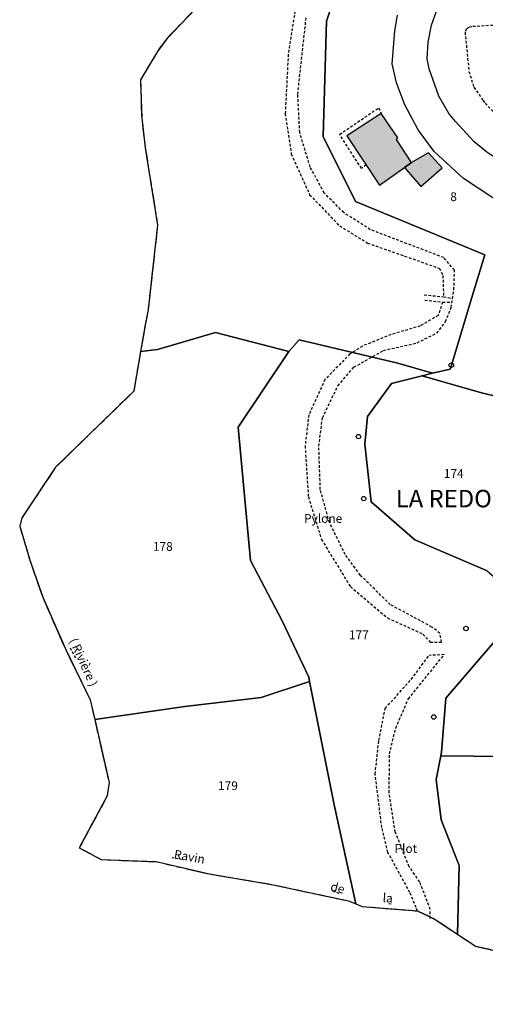
# Model space of a CAD drawing. Units: metres. Extents: x 1039839 to 1043116, y 6303868 to 6309809.
# Drawn here: x 1041578 to 1041685, y 6303881 to 6304106 of the extents above; entities that cross this region are included whole.
import ezdxf
from ezdxf.enums import TextEntityAlignment as Align

# ---------------------------------------------------------------- set-up
doc = ezdxf.new("R2010")
doc.units = ezdxf.units.M
for name, pattern in [('TOPO1', [1, 0.6, -0.4]), ('TOPO2', [2.4, 2, -0.4]), ('TOPO5', [5.4, 3, -1, 0.4, -1])]:
    doc.linetypes.add(name, pattern=pattern)
doc.layers.get('0').update_dxf_attribs({"color": 255, "linetype": 'CONTINUOUS'})
for name, color, linetype in [('ig_cad_bati_dur', 152, 'CONTINUOUS'), ('ig_cad_bati_dur_hach', 24, 'CONTINUOUS'), ('ig_cad_bati_leger', 215, 'CONTINUOUS'), ('ig_cad_bati_leger_hach', 243, 'CONTINUOUS'), ('ig_cad_borne', 230, 'CONTINUOUS'), ('ig_cad_cote_alti', 37, 'CONTINUOUS'), ('ig_cad_detail_lineaire', 252, 'TOPO1'), ('ig_cad_divers_texte', 8, 'CONTINUOUS'), ('ig_cad_lieudit_texte', 210, 'CONTINUOUS'), ('ig_cad_limcom', 1, 'TOPO5'), ('ig_cad_parcel', 3, 'CONTINUOUS'), ('ig_cad_parcel_num', 3, 'CONTINUOUS'), ('ig_cad_section', 20, 'TOPO2')]:
    doc.layers.add(name, color=color, linetype=linetype)
doc.styles.add('Times New Roman', font='times.ttf')

# ---------------------------------------------------------------- blocks, each defined once
blk = doc.blocks.new('BORNE')
at = {"linetype": 'Continuous'}
blk.add_circle((0, 0), 0.5, dxfattribs=at)

msp = doc.modelspace()

# ---------------------------------------------------------------- hatches: boundary and pattern name
at = {"layer": 'ig_cad_bati_dur_hach'}
msp.add_hatch(color=256, dxfattribs=at).paths.add_polyline_path([(1041666.12, 6304072.39), (1041667.74, 6304073.52), (1041664.3, 6304078.81), (1041664.6, 6304079.15), (1041660.81, 6304084.73), (1041652.95, 6304079.68), (1041660.41, 6304068.37)])
at = {"layer": 'ig_cad_bati_leger_hach'}
msp.add_hatch(color=256, dxfattribs=at).paths.add_polyline_path([(1041666.12, 6304072.39), (1041669.87, 6304068.08), (1041674.72, 6304072.3), (1041671.65, 6304075.72), (1041667.74, 6304073.52)])

# ---------------------------------------------------------------- linework, layer by layer
at = {"layer": 'ig_cad_bati_dur'}
msp.add_lwpolyline([(1041666.12, 6304072.39), (1041667.74, 6304073.52), (1041664.3, 6304078.81), (1041664.6, 6304079.15), (1041660.81, 6304084.73), (1041652.95, 6304079.68), (1041660.41, 6304068.37)], close=True, dxfattribs=at)
at = {"layer": 'ig_cad_bati_leger'}
msp.add_lwpolyline([(1041666.12, 6304072.39), (1041669.87, 6304068.08), (1041674.72, 6304072.3), (1041671.65, 6304075.72), (1041667.74, 6304073.52)], close=True, dxfattribs=at)
at = {"layer": 'ig_cad_detail_lineaire'}
for points in [[(1041658.44, 6304205.09), (1041656.17, 6304198.82), (1041654.28, 6304191.1), (1041653.19, 6304176.26), (1041654.77, 6304168.34), (1041658.79, 6304159.78), (1041665.14, 6304150.8), (1041665.31, 6304146.32), (1041663.04, 6304140.85), (1041661, 6304138.83), (1041657.35, 6304138.45), (1041652.65, 6304136.65), (1041648.77, 6304133.01), (1041644.85, 6304124.7), (1041641.85, 6304113.13), (1041639.52, 6304098.31), (1041638.83, 6304084.71), (1041640.2, 6304075.55), (1041644.42, 6304066.17), (1041651.29, 6304059.03), (1041657.67, 6304055.12), (1041674.08, 6304049.34), (1041674.9, 6304047.7), (1041675.07, 6304042.83)], [(1041674.61, 6303963.78), (1041674.21, 6303965.81), (1041672.39, 6303967.24), (1041662.88, 6303972.38), (1041656, 6303979.12), (1041652.58, 6303983.82), (1041648.96, 6303991.15), (1041646.86, 6303998.69), (1041646.52, 6304008.64), (1041647.37, 6304015.15), (1041650.87, 6304022.45), (1041654.55, 6304026.7), (1041661.28, 6304030.51), (1041669.01, 6304032.29), (1041673.5, 6304034.5), (1041675.54, 6304037.14), (1041676.79, 6304040.38), (1041677.42, 6304044.43), (1041677.55, 6304048.91), (1041675.12, 6304051.77), (1041658.29, 6304058.17), (1041652.21, 6304062.07), (1041647.77, 6304066.56), (1041644.55, 6304072.48), (1041642.15, 6304080.41), (1041641.7, 6304089.15), (1041643.63, 6304106.82)], [(1041692.35, 6304105.31), (1041681.54, 6304104.62), (1041680.81, 6304104.46), (1041680.52, 6304104.28), (1041680.27, 6304104.05), (1041679.97, 6304103.35), (1041680.87, 6304094.38), (1041681.99, 6304090.77), (1041684.1, 6304087.76), (1041684.56, 6304087.1), (1041694.22, 6304077.25)], [(1041657.37, 6304072.98), (1041656.27, 6304072.2), (1041651.26, 6304079.97), (1041660.18, 6304086.03), (1041660.81, 6304084.73)], [(1041670.6, 6304043.26), (1041675.07, 6304042.83), (1041677.1, 6304042.4)], [(1041674.86, 6304041.61), (1041673.82, 6304038.56), (1041669.74, 6304036.14), (1041663.03, 6304034.16), (1041656.51, 6304031.55), (1041653.65, 6304029.75), (1041647.93, 6304023.88), (1041644.22, 6304015.77), (1041643.37, 6304008.67), (1041644.12, 6303997.07), (1041647.11, 6303987.31), (1041653.75, 6303976.49), (1041662.24, 6303969.33), (1041670.35, 6303965.64), (1041671.97, 6303963.79), (1041674.61, 6303963.78)], [(1041670.79, 6304042.05), (1041674.86, 6304041.61), (1041676.97, 6304041.59)], [(1041590.89, 6303960.12), (1041589.56, 6303962.65)], [(1041669.12, 6303902.29), (1041668.76, 6303903.05), (1041667.36, 6303906.5), (1041662.33, 6303915.68), (1041660.94, 6303921.38), (1041659.4, 6303933.59), (1041660.25, 6303941.31), (1041661.71, 6303948.61), (1041667.65, 6303955.28), (1041671.75, 6303960.75)], [(1041672, 6303900.58), (1041672.02, 6303902.61), (1041669.62, 6303908.93), (1041667.2, 6303912.4), (1041663.99, 6303920.35), (1041662.63, 6303929.3), (1041662.68, 6303938.24), (1041664.13, 6303944.13), (1041667.01, 6303950.8), (1041675.2, 6303960.93), (1041671.75, 6303960.75)], [(1041615.33, 6303914.06), (1041612.98, 6303914.4)], [(1041651.21, 6303906.3), (1041649.69, 6303906.8)], [(1041655, 6303903.89), (1041656.47, 6303903.31), (1041669.12, 6303902.29), (1041673.14, 6303900.35), (1041678.24, 6303896.97), (1041682.33, 6303894.25), (1041695.3, 6303891.27)], [(1041663.1, 6303903.87), (1041662.26, 6303903.88)]]:
    msp.add_lwpolyline(points, dxfattribs=at)
at = {"layer": 'ig_cad_limcom'}
msp.add_lwpolyline([(1041618.19, 6304108.64), (1041611.71, 6304101.87), (1041609.61, 6304098.97), (1041605.73, 6304092.47), (1041605.99, 6304083.79), (1041606.82, 6304076.87), (1041609.62, 6304059.18), (1041607.48, 6304039.94), (1041606.65, 6304035.5), (1041605.74, 6304030.33), (1041604.17, 6304021.21), (1041586.31, 6304003.8), (1041578.56, 6303992.25), (1041578.08, 6303990.36), (1041580.4, 6303982.56), (1041583.36, 6303974.07), (1041588.53, 6303962.23), (1041594.22, 6303950.6), (1041595.25, 6303946.06), (1041598.52, 6303931.69), (1041598.11, 6303928.61), (1041591.72, 6303916.74), (1041596.72, 6303914.04), (1041609.29, 6303913.56), (1041621.49, 6303910.75), (1041636.08, 6303908.29), (1041653.31, 6303904.57), (1041655, 6303903.89), (1041656.47, 6303903.31), (1041669.12, 6303902.29), (1041673.14, 6303900.35), (1041678.24, 6303896.97), (1041682.33, 6303894.25), (1041695.3, 6303891.27)], dxfattribs=at)
msp.add_lwpolyline([(1041618.19, 6304108.64), (1041611.71, 6304101.87), (1041609.61, 6304098.97), (1041605.73, 6304092.47), (1041605.99, 6304083.79), (1041606.82, 6304076.87), (1041609.62, 6304059.18), (1041607.48, 6304039.94), (1041606.65, 6304035.5), (1041605.74, 6304030.33), (1041604.17, 6304021.21), (1041586.31, 6304003.8), (1041578.56, 6303992.25), (1041578.08, 6303990.36), (1041580.4, 6303982.56), (1041583.36, 6303974.07), (1041588.53, 6303962.23), (1041594.22, 6303950.6), (1041595.25, 6303946.06), (1041598.52, 6303931.69), (1041598.11, 6303928.61), (1041591.72, 6303916.74), (1041596.72, 6303914.04), (1041609.29, 6303913.56), (1041621.49, 6303910.75), (1041636.08, 6303908.29), (1041653.31, 6303904.57), (1041655, 6303903.89), (1041656.47, 6303903.31), (1041669.12, 6303902.29), (1041673.14, 6303900.35), (1041678.24, 6303896.97), (1041682.33, 6303894.25), (1041695.3, 6303891.27)], dxfattribs=at)
msp.add_lwpolyline([(1041618.19, 6304108.64), (1041611.71, 6304101.87), (1041609.61, 6304098.97), (1041605.73, 6304092.47), (1041605.99, 6304083.79), (1041606.82, 6304076.87), (1041609.62, 6304059.18), (1041607.48, 6304039.94), (1041606.65, 6304035.5), (1041605.74, 6304030.33), (1041604.17, 6304021.21), (1041586.31, 6304003.8), (1041578.56, 6303992.25), (1041578.08, 6303990.36), (1041580.4, 6303982.56), (1041583.36, 6303974.07), (1041588.53, 6303962.23), (1041594.22, 6303950.6), (1041595.25, 6303946.06), (1041598.52, 6303931.69), (1041598.11, 6303928.61), (1041591.72, 6303916.74), (1041596.72, 6303914.04), (1041609.29, 6303913.56), (1041621.49, 6303910.75), (1041636.08, 6303908.29), (1041653.31, 6303904.57), (1041655, 6303903.89), (1041656.47, 6303903.31), (1041669.12, 6303902.29), (1041673.14, 6303900.35), (1041678.24, 6303896.97), (1041682.33, 6303894.25), (1041695.3, 6303891.27)], dxfattribs=at)
msp.add_lwpolyline([(1041618.19, 6304108.64), (1041611.71, 6304101.87), (1041609.61, 6304098.97), (1041605.73, 6304092.47), (1041605.99, 6304083.79), (1041606.82, 6304076.87), (1041609.62, 6304059.18), (1041607.48, 6304039.94), (1041606.65, 6304035.5), (1041605.74, 6304030.33), (1041604.17, 6304021.21), (1041586.31, 6304003.8), (1041578.56, 6303992.25), (1041578.08, 6303990.36), (1041580.4, 6303982.56), (1041583.36, 6303974.07), (1041588.53, 6303962.23), (1041594.22, 6303950.6), (1041595.25, 6303946.06), (1041598.52, 6303931.69), (1041598.11, 6303928.61), (1041591.72, 6303916.74), (1041596.72, 6303914.04), (1041609.29, 6303913.56), (1041621.49, 6303910.75), (1041636.08, 6303908.29), (1041653.31, 6303904.57), (1041655, 6303903.89), (1041656.47, 6303903.31), (1041669.12, 6303902.29), (1041673.14, 6303900.35), (1041678.24, 6303896.97), (1041682.33, 6303894.25), (1041695.3, 6303891.27)], dxfattribs=at)
msp.add_lwpolyline([(1041618.19, 6304108.64), (1041611.71, 6304101.87), (1041609.61, 6304098.97), (1041605.73, 6304092.47), (1041605.99, 6304083.79), (1041606.82, 6304076.87), (1041609.62, 6304059.18), (1041607.48, 6304039.94), (1041606.65, 6304035.5), (1041605.74, 6304030.33), (1041604.17, 6304021.21), (1041586.31, 6304003.8), (1041578.56, 6303992.25), (1041578.08, 6303990.36), (1041580.4, 6303982.56), (1041583.36, 6303974.07), (1041588.53, 6303962.23), (1041594.22, 6303950.6), (1041595.25, 6303946.06), (1041598.52, 6303931.69), (1041598.11, 6303928.61), (1041591.72, 6303916.74), (1041596.72, 6303914.04), (1041609.29, 6303913.56), (1041621.49, 6303910.75), (1041636.08, 6303908.29), (1041653.31, 6303904.57), (1041655, 6303903.89), (1041656.47, 6303903.31), (1041669.12, 6303902.29), (1041673.14, 6303900.35), (1041678.24, 6303896.97), (1041682.33, 6303894.25), (1041695.3, 6303891.27)], dxfattribs=at)
msp.add_lwpolyline([(1041618.19, 6304108.64), (1041611.71, 6304101.87), (1041609.61, 6304098.97), (1041605.73, 6304092.47), (1041605.99, 6304083.79), (1041606.82, 6304076.87), (1041609.62, 6304059.18), (1041607.48, 6304039.94), (1041606.65, 6304035.5), (1041605.74, 6304030.33), (1041604.17, 6304021.21), (1041586.31, 6304003.8), (1041578.56, 6303992.25), (1041578.08, 6303990.36), (1041580.4, 6303982.56), (1041583.36, 6303974.07), (1041588.53, 6303962.23), (1041594.22, 6303950.6), (1041595.25, 6303946.06), (1041598.52, 6303931.69), (1041598.11, 6303928.61), (1041591.72, 6303916.74), (1041596.72, 6303914.04), (1041609.29, 6303913.56), (1041621.49, 6303910.75), (1041636.08, 6303908.29), (1041653.31, 6303904.57), (1041655, 6303903.89), (1041656.47, 6303903.31), (1041669.12, 6303902.29), (1041673.14, 6303900.35), (1041678.24, 6303896.97), (1041682.33, 6303894.25), (1041695.3, 6303891.27)], dxfattribs=at)
msp.add_lwpolyline([(1041618.19, 6304108.64), (1041611.71, 6304101.87), (1041609.61, 6304098.97), (1041605.73, 6304092.47), (1041605.99, 6304083.79), (1041606.82, 6304076.87), (1041609.62, 6304059.18), (1041607.48, 6304039.94), (1041606.65, 6304035.5), (1041605.74, 6304030.33), (1041604.17, 6304021.21), (1041586.31, 6304003.8), (1041578.56, 6303992.25), (1041578.08, 6303990.36), (1041580.4, 6303982.56), (1041583.36, 6303974.07), (1041588.53, 6303962.23), (1041594.22, 6303950.6), (1041595.25, 6303946.06), (1041598.52, 6303931.69), (1041598.11, 6303928.61), (1041591.72, 6303916.74), (1041596.72, 6303914.04), (1041609.29, 6303913.56), (1041621.49, 6303910.75), (1041636.08, 6303908.29), (1041653.31, 6303904.57), (1041655, 6303903.89), (1041656.47, 6303903.31), (1041669.12, 6303902.29), (1041673.14, 6303900.35), (1041678.24, 6303896.97), (1041682.33, 6303894.25), (1041695.3, 6303891.27)], dxfattribs=at)
msp.add_lwpolyline([(1041618.19, 6304108.64), (1041611.71, 6304101.87), (1041609.61, 6304098.97), (1041605.73, 6304092.47), (1041605.99, 6304083.79), (1041606.82, 6304076.87), (1041609.62, 6304059.18), (1041607.48, 6304039.94), (1041606.65, 6304035.5), (1041605.74, 6304030.33), (1041604.17, 6304021.21), (1041586.31, 6304003.8), (1041578.56, 6303992.25), (1041578.08, 6303990.36), (1041580.4, 6303982.56), (1041583.36, 6303974.07), (1041588.53, 6303962.23), (1041594.22, 6303950.6), (1041595.25, 6303946.06), (1041598.52, 6303931.69), (1041598.11, 6303928.61), (1041591.72, 6303916.74), (1041596.72, 6303914.04), (1041609.29, 6303913.56), (1041621.49, 6303910.75), (1041636.08, 6303908.29), (1041653.31, 6303904.57), (1041655, 6303903.89), (1041656.47, 6303903.31), (1041669.12, 6303902.29), (1041673.14, 6303900.35), (1041678.24, 6303896.97), (1041682.33, 6303894.25), (1041695.3, 6303891.27)], dxfattribs=at)
msp.add_lwpolyline([(1041618.19, 6304108.64), (1041611.71, 6304101.87), (1041609.61, 6304098.97), (1041605.73, 6304092.47), (1041605.99, 6304083.79), (1041606.82, 6304076.87), (1041609.62, 6304059.18), (1041607.48, 6304039.94), (1041606.65, 6304035.5), (1041605.74, 6304030.33), (1041604.17, 6304021.21), (1041586.31, 6304003.8), (1041578.56, 6303992.25), (1041578.08, 6303990.36), (1041580.4, 6303982.56), (1041583.36, 6303974.07), (1041588.53, 6303962.23), (1041594.22, 6303950.6), (1041595.25, 6303946.06), (1041598.52, 6303931.69), (1041598.11, 6303928.61), (1041591.72, 6303916.74), (1041596.72, 6303914.04), (1041609.29, 6303913.56), (1041621.49, 6303910.75), (1041636.08, 6303908.29), (1041653.31, 6303904.57), (1041655, 6303903.89), (1041656.47, 6303903.31), (1041669.12, 6303902.29), (1041673.14, 6303900.35), (1041678.24, 6303896.97), (1041682.33, 6303894.25), (1041695.3, 6303891.27)], dxfattribs=at)
msp.add_lwpolyline([(1041618.19, 6304108.64), (1041611.71, 6304101.87), (1041609.61, 6304098.97), (1041605.73, 6304092.47), (1041605.99, 6304083.79), (1041606.82, 6304076.87), (1041609.62, 6304059.18), (1041607.48, 6304039.94), (1041606.65, 6304035.5), (1041605.74, 6304030.33), (1041604.17, 6304021.21), (1041586.31, 6304003.8), (1041578.56, 6303992.25), (1041578.08, 6303990.36), (1041580.4, 6303982.56), (1041583.36, 6303974.07), (1041588.53, 6303962.23), (1041594.22, 6303950.6), (1041595.25, 6303946.06), (1041598.52, 6303931.69), (1041598.11, 6303928.61), (1041591.72, 6303916.74), (1041596.72, 6303914.04), (1041609.29, 6303913.56), (1041621.49, 6303910.75), (1041636.08, 6303908.29), (1041653.31, 6303904.57), (1041655, 6303903.89), (1041656.47, 6303903.31), (1041669.12, 6303902.29), (1041673.14, 6303900.35), (1041678.24, 6303896.97), (1041682.33, 6303894.25), (1041695.3, 6303891.27)], dxfattribs=at)
msp.add_lwpolyline([(1041618.19, 6304108.64), (1041611.71, 6304101.87), (1041609.61, 6304098.97), (1041605.73, 6304092.47), (1041605.99, 6304083.79), (1041606.82, 6304076.87), (1041609.62, 6304059.18), (1041607.48, 6304039.94), (1041606.65, 6304035.5), (1041605.74, 6304030.33), (1041604.17, 6304021.21), (1041586.31, 6304003.8), (1041578.56, 6303992.25), (1041578.08, 6303990.36), (1041580.4, 6303982.56), (1041583.36, 6303974.07), (1041588.53, 6303962.23), (1041594.22, 6303950.6), (1041595.25, 6303946.06), (1041598.52, 6303931.69), (1041598.11, 6303928.61), (1041591.72, 6303916.74), (1041596.72, 6303914.04), (1041609.29, 6303913.56), (1041621.49, 6303910.75), (1041636.08, 6303908.29), (1041653.31, 6303904.57), (1041655, 6303903.89), (1041656.47, 6303903.31), (1041669.12, 6303902.29), (1041673.14, 6303900.35), (1041678.24, 6303896.97), (1041682.33, 6303894.25), (1041695.3, 6303891.27)], dxfattribs=at)
msp.add_lwpolyline([(1041618.19, 6304108.64), (1041611.71, 6304101.87), (1041609.61, 6304098.97), (1041605.73, 6304092.47), (1041605.99, 6304083.79), (1041606.82, 6304076.87), (1041609.62, 6304059.18), (1041607.48, 6304039.94), (1041606.65, 6304035.5), (1041605.74, 6304030.33), (1041604.17, 6304021.21), (1041586.31, 6304003.8), (1041578.56, 6303992.25), (1041578.08, 6303990.36), (1041580.4, 6303982.56), (1041583.36, 6303974.07), (1041588.53, 6303962.23), (1041594.22, 6303950.6), (1041595.25, 6303946.06), (1041598.52, 6303931.69), (1041598.11, 6303928.61), (1041591.72, 6303916.74), (1041596.72, 6303914.04), (1041609.29, 6303913.56), (1041621.49, 6303910.75), (1041636.08, 6303908.29), (1041653.31, 6303904.57), (1041655, 6303903.89), (1041656.47, 6303903.31), (1041669.12, 6303902.29), (1041673.14, 6303900.35), (1041678.24, 6303896.97), (1041682.33, 6303894.25), (1041695.3, 6303891.27)], dxfattribs=at)
msp.add_lwpolyline([(1041618.19, 6304108.64), (1041611.71, 6304101.87), (1041609.61, 6304098.97), (1041605.73, 6304092.47), (1041605.99, 6304083.79), (1041606.82, 6304076.87), (1041609.62, 6304059.18), (1041607.48, 6304039.94), (1041606.65, 6304035.5), (1041605.74, 6304030.33), (1041604.17, 6304021.21), (1041586.31, 6304003.8), (1041578.56, 6303992.25), (1041578.08, 6303990.36), (1041580.4, 6303982.56), (1041583.36, 6303974.07), (1041588.53, 6303962.23), (1041594.22, 6303950.6), (1041595.25, 6303946.06), (1041598.52, 6303931.69), (1041598.11, 6303928.61), (1041591.72, 6303916.74), (1041596.72, 6303914.04), (1041609.29, 6303913.56), (1041621.49, 6303910.75), (1041636.08, 6303908.29), (1041653.31, 6303904.57), (1041655, 6303903.89), (1041656.47, 6303903.31), (1041669.12, 6303902.29), (1041673.14, 6303900.35), (1041678.24, 6303896.97), (1041682.33, 6303894.25), (1041695.3, 6303891.27)], dxfattribs=at)
msp.add_lwpolyline([(1041618.19, 6304108.64), (1041611.71, 6304101.87), (1041609.61, 6304098.97), (1041605.73, 6304092.47), (1041605.99, 6304083.79), (1041606.82, 6304076.87), (1041609.62, 6304059.18), (1041607.48, 6304039.94), (1041606.65, 6304035.5), (1041605.74, 6304030.33), (1041604.17, 6304021.21), (1041586.31, 6304003.8), (1041578.56, 6303992.25), (1041578.08, 6303990.36), (1041580.4, 6303982.56), (1041583.36, 6303974.07), (1041588.53, 6303962.23), (1041594.22, 6303950.6), (1041595.25, 6303946.06), (1041598.52, 6303931.69), (1041598.11, 6303928.61), (1041591.72, 6303916.74), (1041596.72, 6303914.04), (1041609.29, 6303913.56), (1041621.49, 6303910.75), (1041636.08, 6303908.29), (1041653.31, 6303904.57), (1041655, 6303903.89), (1041656.47, 6303903.31), (1041669.12, 6303902.29), (1041673.14, 6303900.35), (1041678.24, 6303896.97), (1041682.33, 6303894.25), (1041695.3, 6303891.27)], dxfattribs=at)
msp.add_lwpolyline([(1041618.19, 6304108.64), (1041611.71, 6304101.87), (1041609.61, 6304098.97), (1041605.73, 6304092.47), (1041605.99, 6304083.79), (1041606.82, 6304076.87), (1041609.62, 6304059.18), (1041607.48, 6304039.94), (1041606.65, 6304035.5), (1041605.74, 6304030.33), (1041604.17, 6304021.21), (1041586.31, 6304003.8), (1041578.56, 6303992.25), (1041578.08, 6303990.36), (1041580.4, 6303982.56), (1041583.36, 6303974.07), (1041588.53, 6303962.23), (1041594.22, 6303950.6), (1041595.25, 6303946.06), (1041598.52, 6303931.69), (1041598.11, 6303928.61), (1041591.72, 6303916.74), (1041596.72, 6303914.04), (1041609.29, 6303913.56), (1041621.49, 6303910.75), (1041636.08, 6303908.29), (1041653.31, 6303904.57), (1041655, 6303903.89), (1041656.47, 6303903.31), (1041669.12, 6303902.29), (1041673.14, 6303900.35), (1041678.24, 6303896.97), (1041682.33, 6303894.25), (1041695.3, 6303891.27)], dxfattribs=at)
msp.add_lwpolyline([(1041618.19, 6304108.64), (1041611.71, 6304101.87), (1041609.61, 6304098.97), (1041605.73, 6304092.47), (1041605.99, 6304083.79), (1041606.82, 6304076.87), (1041609.62, 6304059.18), (1041607.48, 6304039.94), (1041606.65, 6304035.5), (1041605.74, 6304030.33), (1041604.17, 6304021.21), (1041586.31, 6304003.8), (1041578.56, 6303992.25), (1041578.08, 6303990.36), (1041580.4, 6303982.56), (1041583.36, 6303974.07), (1041588.53, 6303962.23), (1041594.22, 6303950.6), (1041595.25, 6303946.06), (1041598.52, 6303931.69), (1041598.11, 6303928.61), (1041591.72, 6303916.74), (1041596.72, 6303914.04), (1041609.29, 6303913.56), (1041621.49, 6303910.75), (1041636.08, 6303908.29), (1041653.31, 6303904.57), (1041655, 6303903.89), (1041656.47, 6303903.31), (1041669.12, 6303902.29), (1041673.14, 6303900.35), (1041678.24, 6303896.97), (1041682.33, 6303894.25), (1041695.3, 6303891.27)], dxfattribs=at)
msp.add_lwpolyline([(1041618.19, 6304108.64), (1041611.71, 6304101.87), (1041609.61, 6304098.97), (1041605.73, 6304092.47), (1041605.99, 6304083.79), (1041606.82, 6304076.87), (1041609.62, 6304059.18), (1041607.48, 6304039.94), (1041606.65, 6304035.5), (1041605.74, 6304030.33), (1041604.17, 6304021.21), (1041586.31, 6304003.8), (1041578.56, 6303992.25), (1041578.08, 6303990.36), (1041580.4, 6303982.56), (1041583.36, 6303974.07), (1041588.53, 6303962.23), (1041594.22, 6303950.6), (1041595.25, 6303946.06), (1041598.52, 6303931.69), (1041598.11, 6303928.61), (1041591.72, 6303916.74), (1041596.72, 6303914.04), (1041609.29, 6303913.56), (1041621.49, 6303910.75), (1041636.08, 6303908.29), (1041653.31, 6303904.57), (1041655, 6303903.89), (1041656.47, 6303903.31), (1041669.12, 6303902.29), (1041673.14, 6303900.35), (1041678.24, 6303896.97), (1041682.33, 6303894.25), (1041695.3, 6303891.27)], dxfattribs=at)
msp.add_lwpolyline([(1041618.19, 6304108.64), (1041611.71, 6304101.87), (1041609.61, 6304098.97), (1041605.73, 6304092.47), (1041605.99, 6304083.79), (1041606.82, 6304076.87), (1041609.62, 6304059.18), (1041607.48, 6304039.94), (1041606.65, 6304035.5), (1041605.74, 6304030.33), (1041604.17, 6304021.21), (1041586.31, 6304003.8), (1041578.56, 6303992.25), (1041578.08, 6303990.36), (1041580.4, 6303982.56), (1041583.36, 6303974.07), (1041588.53, 6303962.23), (1041594.22, 6303950.6), (1041595.25, 6303946.06), (1041598.52, 6303931.69), (1041598.11, 6303928.61), (1041591.72, 6303916.74), (1041596.72, 6303914.04), (1041609.29, 6303913.56), (1041621.49, 6303910.75), (1041636.08, 6303908.29), (1041653.31, 6303904.57), (1041655, 6303903.89), (1041656.47, 6303903.31), (1041669.12, 6303902.29), (1041673.14, 6303900.35), (1041678.24, 6303896.97), (1041682.33, 6303894.25), (1041695.3, 6303891.27)], dxfattribs=at)
msp.add_lwpolyline([(1041618.19, 6304108.64), (1041611.71, 6304101.87), (1041609.61, 6304098.97), (1041605.73, 6304092.47), (1041605.99, 6304083.79), (1041606.82, 6304076.87), (1041609.62, 6304059.18), (1041607.48, 6304039.94), (1041606.65, 6304035.5), (1041605.74, 6304030.33), (1041604.17, 6304021.21), (1041586.31, 6304003.8), (1041578.56, 6303992.25), (1041578.08, 6303990.36), (1041580.4, 6303982.56), (1041583.36, 6303974.07), (1041588.53, 6303962.23), (1041594.22, 6303950.6), (1041595.25, 6303946.06), (1041598.52, 6303931.69), (1041598.11, 6303928.61), (1041591.72, 6303916.74), (1041596.72, 6303914.04), (1041609.29, 6303913.56), (1041621.49, 6303910.75), (1041636.08, 6303908.29), (1041653.31, 6303904.57), (1041655, 6303903.89), (1041656.47, 6303903.31), (1041669.12, 6303902.29), (1041673.14, 6303900.35), (1041678.24, 6303896.97), (1041682.33, 6303894.25), (1041695.3, 6303891.27)], dxfattribs=at)
at = {"layer": 'ig_cad_parcel'}
for points in [[(1041618.19, 6304108.64), (1041611.71, 6304101.87), (1041609.61, 6304098.97), (1041605.73, 6304092.47), (1041605.99, 6304083.79), (1041606.82, 6304076.87), (1041609.62, 6304059.18), (1041607.48, 6304039.94), (1041606.65, 6304035.5), (1041605.74, 6304030.33), (1041609.58, 6304030.73), (1041622.89, 6304034.63), (1041639.68, 6304030.33), (1041642.06, 6304032.99), (1041664.56, 6304027.62), (1041672.55, 6304025.34), (1041676.55, 6304026.25), (1041676.84, 6304027.17), (1041682.01, 6304044.15), (1041684.47, 6304052.44), (1041654.89, 6304064.63), (1041647.5, 6304079.48), (1041648.27, 6304105.89), (1041655.44, 6304127.87)], [(1041655.44, 6304127.87), (1041648.27, 6304105.89), (1041647.5, 6304079.48), (1041654.89, 6304064.63), (1041684.47, 6304052.44), (1041682.01, 6304044.15), (1041676.84, 6304027.17), (1041676.55, 6304026.25), (1041672.55, 6304025.34), (1041670.14, 6304024.74), (1041683.75, 6304020.8), (1041710.2, 6304014.55)], [(1041716.41, 6304121.53), (1041711.9, 6304084.84), (1041718.61, 6304076.55), (1041703.62, 6304063.37), (1041701.42, 6304065.13), (1041691.12, 6304071.81), (1041684.94, 6304075.92), (1041682.05, 6304078.26), (1041677.79, 6304082.96), (1041676.3, 6304084.75), (1041673.99, 6304088.73), (1041671.76, 6304094.97), (1041671.33, 6304097.26), (1041671.53, 6304101.06), (1041672.3, 6304104.96), (1041673.82, 6304109.23)], [(1041692.78, 6304061.2), (1041679.64, 6304069.88), (1041672.91, 6304076.04), (1041669.22, 6304081.03), (1041666.18, 6304086.77), (1041664.3, 6304091.8), (1041663.31, 6304096.1), (1041663.93, 6304103.68), (1041664.53, 6304107.22)], [(1041685.03, 6303980.14), (1041668.49, 6303987.19), (1041658.46, 6303995.87), (1041657.01, 6304009.11), (1041657.64, 6304015.46), (1041663.11, 6304022.96), (1041670.14, 6304024.74), (1041672.55, 6304025.34), (1041664.56, 6304027.62), (1041642.06, 6304032.99), (1041639.68, 6304030.33), (1041628.1, 6304012.96), (1041630.9, 6303982.51), (1041638.12, 6303968.63), (1041644.2, 6303955.8), (1041644.4, 6303954.79), (1041650.02, 6303926.56), (1041655, 6303903.89), (1041656.47, 6303903.31), (1041669.12, 6303902.29), (1041673.14, 6303900.35), (1041678.24, 6303896.97), (1041678.62, 6303912.71), (1041674.49, 6303923.1), (1041673.35, 6303932.35), (1041674.4, 6303937.76), (1041674.58, 6303938.64), (1041675.59, 6303950.94), (1041686.7, 6303963.94)]]:
    msp.add_lwpolyline(points, dxfattribs=at)
for points in [[(1041595.25, 6303946.06), (1041615.84, 6303949.04), (1041633.35, 6303951.1), (1041644.4, 6303954.79), (1041644.2, 6303955.8), (1041638.12, 6303968.63), (1041630.9, 6303982.51), (1041628.1, 6304012.96), (1041639.68, 6304030.33), (1041622.89, 6304034.63), (1041609.58, 6304030.73), (1041605.74, 6304030.33), (1041604.17, 6304021.21), (1041586.31, 6304003.8), (1041578.56, 6303992.25), (1041578.08, 6303990.36), (1041580.4, 6303982.56), (1041583.36, 6303974.07), (1041588.53, 6303962.23), (1041594.22, 6303950.6)], [(1041670.14, 6304024.74), (1041663.11, 6304022.96), (1041657.64, 6304015.46), (1041657.01, 6304009.11), (1041658.46, 6303995.87), (1041668.49, 6303987.19), (1041685.03, 6303980.14), (1041692.91, 6303973.24), (1041698.86, 6303966.59), (1041720.92, 6303957.22), (1041721.24, 6303959.98), (1041719.6, 6303969.2), (1041717.48, 6303976.76), (1041717.5, 6303980.48), (1041719.24, 6303987.34), (1041722.32, 6303994.9), (1041727.86, 6304005.09), (1041730.48, 6304009.76), (1041730.26, 6304009.84), (1041710.2, 6304014.55), (1041683.75, 6304020.8)], [(1041698.86, 6303966.59), (1041686.7, 6303963.94), (1041675.59, 6303950.94), (1041674.58, 6303938.64), (1041674.4, 6303937.76), (1041696.75, 6303937.55), (1041705.45, 6303937.1), (1041708.78, 6303936.93), (1041715.75, 6303936.58), (1041717.03, 6303940.96), (1041720.92, 6303957.22)], [(1041595.25, 6303946.06), (1041598.52, 6303931.69), (1041598.11, 6303928.61), (1041591.72, 6303916.74), (1041596.72, 6303914.04), (1041609.29, 6303913.56), (1041621.49, 6303910.75), (1041636.08, 6303908.29), (1041653.31, 6303904.57), (1041655, 6303903.89), (1041650.02, 6303926.56), (1041644.4, 6303954.79), (1041633.35, 6303951.1), (1041615.84, 6303949.04)], [(1041674.4, 6303937.76), (1041673.35, 6303932.35), (1041674.49, 6303923.1), (1041678.62, 6303912.71), (1041678.24, 6303896.97), (1041682.33, 6303894.25), (1041695.3, 6303891.27), (1041707.39, 6303888.49), (1041715.61, 6303884.46), (1041722.77, 6303880.92), (1041724.11, 6303884.02), (1041725.18, 6303887.89), (1041725.2, 6303891.92), (1041724.74, 6303895.45), (1041723.71, 6303898.98), (1041721.55, 6303903.41), (1041715.69, 6303913.71), (1041714.39, 6303917.59), (1041713.72, 6303924.77), (1041713.72, 6303929.68), (1041715.75, 6303936.58), (1041708.78, 6303936.93), (1041705.45, 6303937.1), (1041696.75, 6303937.55)]]:
    msp.add_lwpolyline(points, close=True, dxfattribs=at)
at = {"layer": 'ig_cad_section'}
msp.add_lwpolyline([(1041618.19, 6304108.64), (1041611.71, 6304101.87), (1041609.61, 6304098.97), (1041605.73, 6304092.47), (1041605.99, 6304083.79), (1041606.82, 6304076.87), (1041609.62, 6304059.18), (1041607.48, 6304039.94), (1041606.65, 6304035.5), (1041605.74, 6304030.33), (1041604.17, 6304021.21), (1041586.31, 6304003.8), (1041578.56, 6303992.25), (1041578.08, 6303990.36), (1041580.4, 6303982.56), (1041583.36, 6303974.07), (1041588.53, 6303962.23), (1041594.22, 6303950.6), (1041595.25, 6303946.06), (1041598.52, 6303931.69), (1041598.11, 6303928.61), (1041591.72, 6303916.74), (1041596.72, 6303914.04), (1041609.29, 6303913.56), (1041621.49, 6303910.75), (1041636.08, 6303908.29), (1041653.31, 6303904.57), (1041655, 6303903.89), (1041656.47, 6303903.31), (1041669.12, 6303902.29), (1041673.14, 6303900.35), (1041678.24, 6303896.97), (1041682.33, 6303894.25), (1041695.3, 6303891.27)], dxfattribs=at)

# ---------------------------------------------------------------- block references
at = {"layer": 'ig_cad_borne'}
for p in [(1041676.84, 6304027.17), (1041655.59, 6304010.82), (1041656.8, 6303996.63), (1041680.19, 6303966.91), (1041672.82, 6303946.66)]:
    msp.add_blockref('BORNE', p, dxfattribs=at)

# ---------------------------------------------------------------- texts
at = {"layer": 'ig_cad_cote_alti', "style": 'Times New Roman'}
for s, p in [('Pylone', (1041643.13, 6303990.46)), ('Plot', (1041663.83, 6303914.94))]:
    msp.add_text(s, height=2, dxfattribs=at).set_placement(p, align=Align.BOTTOM_LEFT)
at = {"layer": 'ig_cad_divers_texte', "style": 'Times New Roman'}
for s, rotation, p in [('( Rivière )', 294.1, (1041588.81, 6303963.92)), ('Ravin', 349.7, (1041613.15, 6303913.73)), ('de', 345.3, (1041648.87, 6303906.41)), ('la', 356.3, (1041661.04, 6303903.7))]:
    msp.add_text(s, height=2, rotation=rotation, dxfattribs=at).set_placement(p, align=Align.BOTTOM_LEFT)
at = {"layer": 'ig_cad_lieudit_texte', "style": 'Times New Roman'}
msp.add_text('LA REDOUTE', height=4, dxfattribs=at).set_placement((1041664.13, 6303993.39), align=Align.BOTTOM_LEFT)
at = {"layer": 'ig_cad_parcel_num', "style": 'Times New Roman'}
for s, p in [('8', (1041676.59, 6304064.09)), ('174', (1041675.12, 6304000.76)), ('178', (1041608.55, 6303984.06)), ('177', (1041653.41, 6303963.84)), ('179', (1041623.46, 6303929.32))]:
    msp.add_text(s, height=2, dxfattribs=at).set_placement(p, align=Align.BOTTOM_LEFT)

doc.saveas('drawing.dxf')
